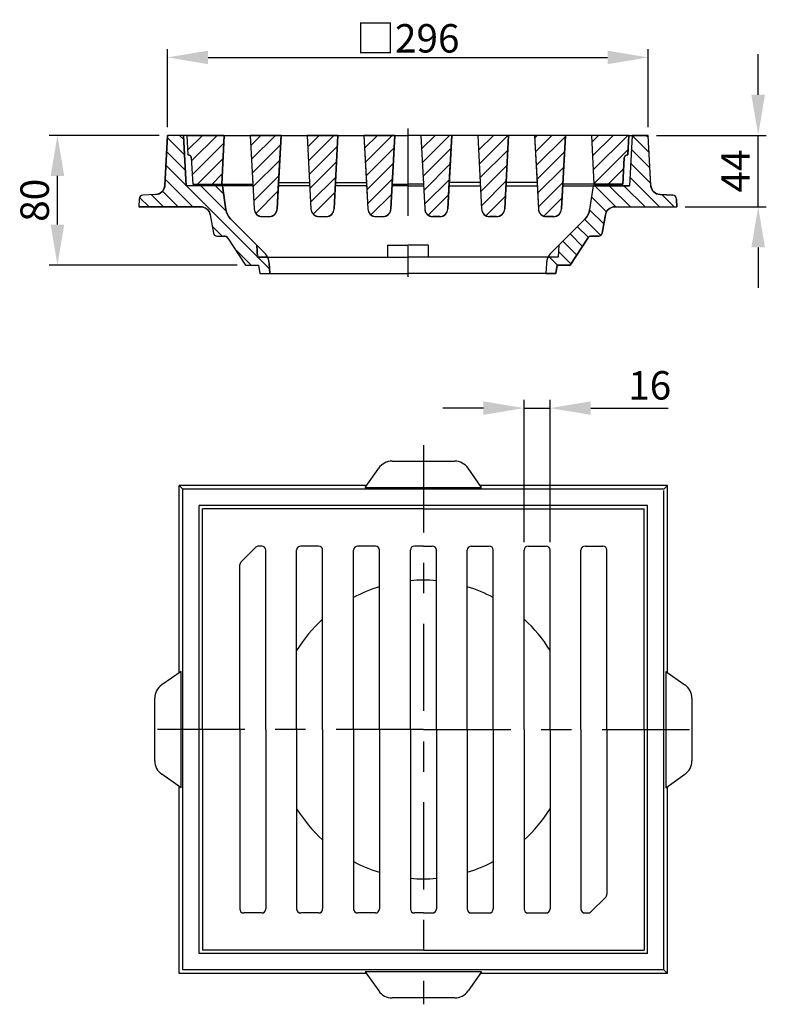
# Model space of a CAD drawing. Extents: x 135 to 594, y 37 to 644.
import ezdxf

# ---------------------------------------------------------------- set-up
doc = ezdxf.new("R2010")
doc.units = 0
doc.header["$LTSCALE"] = 5
doc.linetypes.add('GEN7', pattern=[22, 10.75, -3.75, 3.75, -3.75])
doc.layers.get('0').update_dxf_attribs({"linetype": 'CONTINUOUS'})
doc.layers.get('DEFPOINTS').update_dxf_attribs({"linetype": 'CONTINUOUS'})
for name, color, linetype in [('5', 3, 'CONTINUOUS'), ('7', 4, 'GEN7'), ('8', 1, 'CONTINUOUS'), ('SCHRAFFUR_RAND', 36, 'CONTINUOUS')]:
    doc.layers.add(name, color=color, linetype=linetype)
doc.styles.get("Standard").update_dxf_attribs({"font": 'ISOCP.SHX'})
doc.dimstyles.new('GEN-ISO', dxfattribs={"dimscale": 5, "dimtxt": 3.5, "dimasz": 2.5, "dimexe": 1, "dimexo": 1, "dimgap": 0.6, "dimtad": 1, "dimdsep": 46, "dimtxsty": 'STANDARD', "dimcen": 0, "dimclrd": 256, "dimclre": 256, "dimclrt": 2, "dimadec": 0, "dimazin": 0, "dimtp": 0.1, "dimtm": 0.1, "dimtfac": 0.71, "dimtdec": 3, "dimtmove": 0, "dimatfit": 3, "dimfxl": 1, "dimtzin": 0, "dimarcsym": 0})

# ---------------------------------------------------------------- blocks, each defined once
blk = doc.blocks.new('*X0')
at = {"layer": '8'}
for p, q in [((118.181, 509.991), (118.77, 510.58)), ((118.629, 501.458), (127.75, 510.58)), ((120.979, 494.829), (136.73, 510.58)), ((121.426, 486.295), (140.899, 505.768)), ((124.691, 480.58), (140.402, 496.291)), ((133.672, 480.58), (139.905, 486.814))]:
    blk.add_line(p, q, dxfattribs=at)
blk = doc.blocks.new('*X1')
at = {"layer": '8'}
for p, q in [((157.475, 504.384), (163.671, 510.58)), ((157.922, 495.851), (172.651, 510.58)), ((158.37, 487.318), (175.848, 504.796)), ((158.817, 478.785), (175.351, 495.319)), ((159.264, 470.252), (174.854, 485.841)), ((160.537, 462.545), (174.357, 476.365))]:
    blk.add_line(p, q, dxfattribs=at)
blk = doc.blocks.new('*X2')
at = {"layer": '8'}
for p, q in [((192.521, 503.509), (199.592, 510.58)), ((192.969, 494.976), (208.573, 510.58)), ((193.416, 486.443), (210.797, 503.824)), ((193.863, 477.91), (210.3, 494.347)), ((194.31, 469.377), (209.803, 484.87)), ((195.922, 462.008), (209.306, 475.393))]:
    blk.add_line(p, q, dxfattribs=at)
blk = doc.blocks.new('*X3')
at = {"layer": '8'}
for p, q in [((227.567, 502.634), (235.513, 510.58)), ((228.014, 494.101), (244.493, 510.58)), ((228.462, 485.568), (245.746, 502.852)), ((228.909, 477.035), (245.249, 493.375)), ((229.356, 468.502), (244.752, 483.898)), ((231.443, 461.608), (244.256, 474.421))]:
    blk.add_line(p, q, dxfattribs=at)
blk = doc.blocks.new('*X4')
at = {"layer": '8'}
for p, q in [((262.587, 502.263), (270.904, 510.58)), ((263.034, 493.729), (279.884, 510.58)), ((263.481, 485.196), (280.724, 502.44)), ((263.928, 476.663), (280.228, 492.963)), ((264.376, 468.13), (279.731, 483.486)), ((266.681, 461.456), (279.234, 474.009))]:
    blk.add_line(p, q, dxfattribs=at)
blk = doc.blocks.new('*X5')
at = {"layer": '8'}
for p, q in [((297.186, 509.921), (297.844, 510.58)), ((297.633, 501.388), (306.825, 510.58)), ((298.08, 492.854), (315.805, 510.58)), ((298.527, 484.321), (315.673, 501.468)), ((298.974, 475.788), (315.177, 491.991)), ((299.422, 467.255), (314.68, 482.514)), ((302.243, 461.096), (314.183, 473.037))]:
    blk.add_line(p, q, dxfattribs=at)
blk = doc.blocks.new('*X6')
at = {"layer": '8'}
for p, q in [((332.231, 509.045), (333.766, 510.58)), ((332.679, 500.512), (342.746, 510.58)), ((333.126, 491.979), (351.119, 509.973)), ((333.573, 483.446), (350.622, 500.496)), ((334.02, 474.913), (350.126, 491.019)), ((334.467, 466.38), (349.629, 481.542)), ((337.881, 460.813), (349.132, 472.065))]:
    blk.add_line(p, q, dxfattribs=at)
blk = doc.blocks.new('*D12')
at = {"layer": '5', "lineweight": -2}
for p, q in [((225.52, 577.32), (225.52, 625.33)), ((521.52, 577.32), (521.52, 625.33)), ((250.52, 620.33), (496.52, 620.33))]:
    blk.add_line(p, q, dxfattribs=at)
at = {"layer": '5'}
for points in [[(250.52, 624.5), (250.52, 616.17), (225.52, 620.33)], [(496.52, 624.5), (496.52, 616.17), (521.52, 620.33)]]:
    blk.add_solid(points, dxfattribs=at)
at = {"layer": 'DEFPOINTS', "color": 0}
for p in [(521.52, 620.33), (225.52, 572.32), (521.52, 572.32)]:
    blk.add_point(p, dxfattribs=at)
at = {"layer": '5', "color": 2, "insert": (373.52, 632.09), "char_height": 17.5, "attachment_point": 5}
blk.add_mtext('{\\Fgeniso.shx|c0;□}296', dxfattribs=at)
blk = doc.blocks.new('*X7')
at = {"layer": '8'}
for p, q in [((367.369, 506.417), (371.531, 510.58)), ((367.816, 497.884), (380.512, 510.58)), ((368.263, 489.351), (389.492, 510.58)), ((368.71, 480.818), (389.69, 501.798)), ((377.453, 480.58), (387.08, 490.208))]:
    blk.add_line(p, q, dxfattribs=at)
blk = doc.blocks.new('*X8')
at = {"layer": '8'}
for p, q in [((113.694, 510.58), (116.287, 507.986)), ((106.079, 509.214), (116.784, 498.51)), ((105.632, 500.681), (117.28, 489.033)), ((105.185, 492.148), (161.645, 435.688)), ((104.738, 483.615), (121.772, 466.58)), ((126.733, 479.58), (142.409, 463.904)), ((135.713, 479.58), (140.876, 474.417)), ((96.415, 473.977), (103.812, 466.58)), ((103.134, 476.238), (112.792, 466.58)), ((89.017, 472.394), (94.831, 466.58)), ((133.739, 454.613), (139.772, 448.58)), ((147.442, 440.91), (157.772, 430.58)), ((161.752, 435.58), (169.007, 428.325))]:
    blk.add_line(p, q, dxfattribs=at)
blk = doc.blocks.new('*X9')
at = {"layer": '8'}
for p, q in [((392.147, 510.514), (402.707, 499.954)), ((401.061, 510.58), (402.211, 509.431)), ((391.7, 501.981), (403.204, 490.477)), ((391.253, 493.448), (403.701, 481)), ((369.2, 479.58), (382.2, 466.58)), ((378.18, 479.58), (391.18, 466.58)), ((387.16, 479.58), (400.16, 466.58)), ((390.805, 484.915), (409.14, 466.58)), ((410.66, 474.041), (418.121, 466.58)), ((367.174, 472.626), (376.399, 463.4)), ((366.063, 464.756), (374.809, 456.01)), ((362.967, 458.872), (372.892, 448.947)), ((353.987, 449.892), (361.689, 442.189)), ((358.477, 454.382), (365.265, 447.593)), ((349.497, 445.401), (358.154, 436.745)), ((346.834, 439.084), (354.618, 431.3)), ((341.358, 435.58), (346.358, 430.58))]:
    blk.add_line(p, q, dxfattribs=at)
blk = doc.blocks.new('*D15')
at = {"layer": '5', "lineweight": -2}
for p, q in [((220.52, 572.32), (152.85, 572.32)), ((157.85, 517.32), (157.85, 547.32)), ((268.52, 492.32), (152.85, 492.32))]:
    blk.add_line(p, q, dxfattribs=at)
at = {"layer": '5'}
for points in [[(153.68, 547.32), (162.01, 547.32), (157.85, 572.32)], [(153.68, 517.32), (162.01, 517.32), (157.85, 492.32)]]:
    blk.add_solid(points, dxfattribs=at)
at = {"layer": 'DEFPOINTS', "color": 0}
for p in [(157.85, 572.32), (225.52, 572.32), (273.52, 492.32)]:
    blk.add_point(p, dxfattribs=at)
at = {"layer": '5', "color": 2, "insert": (146.1, 532.32), "char_height": 17.5, "attachment_point": 5, "rotation": 90}
blk.add_mtext('80', dxfattribs=at)
blk = doc.blocks.new('*D14')
at = {"layer": '5', "lineweight": -2}
for p, q in [((589.18, 597.32), (589.18, 622.32)), ((526.52, 572.32), (594.18, 572.32)), ((589.18, 528.32), (589.18, 572.32)), ((544.19, 528.32), (594.18, 528.32)), ((589.18, 503.32), (589.18, 478.32))]:
    blk.add_line(p, q, dxfattribs=at)
at = {"layer": '5'}
for points in [[(585.01, 597.32), (593.34, 597.32), (589.18, 572.32)], [(585.01, 503.32), (593.34, 503.32), (589.18, 528.32)]]:
    blk.add_solid(points, dxfattribs=at)
at = {"layer": 'DEFPOINTS', "color": 0}
for p in [(521.52, 572.32), (589.18, 572.32), (539.19, 528.32)]:
    blk.add_point(p, dxfattribs=at)
at = {"layer": '5', "color": 2, "insert": (577.43, 550.32), "char_height": 17.5, "attachment_point": 5, "rotation": 90}
blk.add_mtext('44', dxfattribs=at)
blk = doc.blocks.new('*D13')
at = {"layer": '5', "lineweight": -2}
for p, q in [((445.09, 321.81), (445.09, 409.31)), ((461.09, 321.81), (461.09, 409.31)), ((420.09, 404.31), (395.09, 404.31)), ((445.09, 404.31), (461.09, 404.31)), ((486.09, 404.31), (533.71, 404.31))]:
    blk.add_line(p, q, dxfattribs=at)
at = {"layer": '5'}
for points in [[(420.09, 408.48), (420.09, 400.15), (445.09, 404.31)], [(486.09, 408.48), (486.09, 400.15), (461.09, 404.31)]]:
    blk.add_solid(points, dxfattribs=at)
at = {"layer": 'DEFPOINTS', "color": 0}
for p in [(461.09, 404.31), (445.09, 316.81), (461.09, 316.81)]:
    blk.add_point(p, dxfattribs=at)
at = {"layer": '5', "color": 2, "insert": (522.4, 416.06), "char_height": 17.5, "attachment_point": 5}
blk.add_mtext('16', dxfattribs=at)

msp = doc.modelspace()

# ---------------------------------------------------------------- linework, layer by layer
for p, q in [((223.906912, 541.520963), (225.520912, 572.317963)), ((237.521912, 572.317963), (225.521912, 572.317963)), ((235.520912, 572.317963), (237.145912, 541.317963)), ((237.520912, 572.317963), (238.149912, 560.314963)), ((237.521912, 572.317963), (373.521912, 572.317963)), ((260.521912, 572.317963), (258.948912, 542.318963)), ((276.520912, 572.317963), (278.892912, 527.056963)), ((295.521912, 572.317963), (293.149912, 527.056963)), ((311.520912, 572.317963), (313.892912, 527.056963)), ((330.521912, 572.317963), (328.149912, 527.056963)), ((346.520912, 572.317963), (348.892912, 527.056963)), ((365.521912, 572.317963), (363.149912, 527.056963)), ((509.521912, 572.317963), (373.521912, 572.317963)), ((381.521912, 572.317963), (383.893912, 527.056963)), ((400.521912, 572.318963), (398.149912, 527.056963)), ((416.521912, 572.317963), (418.893912, 527.055963)), ((435.521912, 572.317963), (433.149912, 527.056963)), ((451.521912, 572.317963), (453.893912, 527.056963)), ((470.521912, 572.318963), (468.149912, 527.056963)), ((486.521912, 572.317963), (488.093912, 542.317963)), ((509.521912, 572.318963), (508.892912, 560.315963)), ((509.521912, 572.317963), (521.521912, 572.317963)), ((511.520912, 572.317963), (509.896912, 541.317963)), ((523.135912, 541.520963), (521.521912, 572.317963)), ((238.149912, 560.317963), (238.254912, 560.317963)), ((240.251912, 558.422963), (241.095912, 542.317963)), ((506.790912, 558.422963), (505.946912, 542.318963)), ((508.892912, 560.317963), (508.787912, 560.317963)), ((278.145912, 541.317963), (237.145912, 541.317963)), ((241.096912, 542.317963), (278.093912, 542.317963)), ((259.520912, 541.317963), (261.593912, 526.568963)), ((313.145912, 541.317963), (293.896912, 541.317963)), ((294.000912, 543.317963), (313.041912, 543.317963)), ((348.145912, 541.317963), (328.896912, 541.317963)), ((329.000912, 543.317963), (348.041912, 543.317963)), ((373.521912, 541.317963), (363.896912, 541.317963)), ((363.948912, 542.317963), (373.521912, 542.317963)), ((383.093912, 542.317963), (373.521912, 542.317963)), ((373.521912, 541.317963), (383.145912, 541.317963)), ((398.896912, 541.317963), (418.145912, 541.317963)), ((418.041912, 543.317963), (399.001912, 543.317963)), ((433.896912, 541.317963), (453.145912, 541.317963)), ((453.041912, 543.317963), (434.001912, 543.317963)), ((468.896912, 541.317963), (509.896912, 541.317963)), ((505.946912, 542.317963), (468.949912, 542.317963)), ((487.521912, 541.317963), (485.448912, 526.568963)), ((218.228912, 535.842963), (210.462912, 535.435963)), ((528.812912, 535.842963), (536.579912, 535.435963)), ((208.096912, 533.069963), (207.847912, 528.317963)), ((245.964912, 528.317963), (207.848912, 528.317963)), ((501.077912, 528.317963), (539.193912, 528.317963)), ((538.945912, 533.069963), (539.194912, 528.317963)), ((251.873912, 523.359963), (253.854912, 512.122963)), ((283.886912, 522.317963), (288.155912, 522.317963)), ((318.886912, 522.317963), (323.155912, 522.317963)), ((353.886912, 522.317963), (358.155912, 522.317963)), ((393.155912, 522.317963), (388.886912, 522.317963)), ((428.155912, 522.317963), (423.886912, 522.317963)), ((463.155912, 522.317963), (458.886912, 522.317963)), ((495.168912, 523.359963), (493.187912, 512.122963)), ((264.425912, 520.888963), (285.282912, 500.031963)), ((482.616912, 520.888963), (461.759912, 500.031963)), ((256.005912, 510.317963), (260.259912, 510.317963)), ((491.036912, 510.317963), (486.782912, 510.317963)), ((262.687912, 508.999963), (273.521912, 492.317963)), ((280.634912, 504.679963), (281.020912, 497.317963)), ((361.021912, 504.679963), (373.521912, 504.679963)), ((361.021912, 504.679963), (361.021912, 497.317963)), ((386.021912, 504.679963), (373.521912, 504.679963)), ((386.021912, 504.679963), (386.021912, 497.317963)), ((466.406912, 504.679963), (466.021912, 497.317963)), ((484.353912, 508.999963), (473.520912, 492.317963)), ((273.521912, 492.317963), (281.521912, 492.317963)), ((281.021912, 497.317963), (373.521912, 497.317963)), ((281.521912, 492.317963), (282.402912, 487.317963)), ((288.197912, 493.483963), (288.520912, 487.317963)), ((466.021912, 497.317963), (373.521912, 497.317963)), ((458.844912, 493.483963), (458.521912, 487.317963)), ((465.520912, 492.317963), (464.639912, 487.317963)), ((473.521912, 492.317963), (465.521912, 492.317963)), ((282.402912, 487.317963), (373.521912, 487.317963)), ((464.639912, 487.317963), (373.521912, 487.317963)), ((363.802912, 371.617963), (402.385912, 371.617963)), ((347.287912, 355.464963), (355.611912, 367.352963)), ((418.901912, 355.464963), (410.576912, 367.353963)), ((235.093912, 354.311963), (232.787912, 356.617963)), ((232.787912, 241.311963), (232.787912, 356.617963)), ((348.094912, 356.617963), (232.787912, 356.617963)), ((531.094912, 354.311963), (235.093912, 354.311963)), ((235.093912, 58.311963), (235.093912, 354.311963)), ((347.286912, 355.464963), (418.901912, 355.464963)), ((533.400912, 356.617963), (418.094912, 356.617963)), ((531.094912, 354.311963), (533.400912, 356.617963)), ((531.094912, 58.311963), (531.094912, 353.528963)), ((533.400912, 241.311963), (533.400912, 356.617963)), ((521.093912, 344.311963), (245.094912, 344.311963)), ((245.094912, 68.311963), (245.094912, 344.311963)), ((247.094912, 206.311963), (247.094912, 342.311963)), ((383.094912, 342.311963), (247.094912, 342.311963)), ((383.094912, 342.311963), (519.094912, 342.311963)), ((519.094912, 206.311963), (519.094912, 342.311963)), ((521.093912, 68.311963), (521.093912, 344.311963)), ((279.930912, 318.578963), (270.826912, 309.475963)), ((283.594912, 319.311963), (281.698912, 319.311963)), ((286.094912, 206.311963), (286.094912, 316.811963)), ((305.094912, 254.737963), (305.094912, 316.811963)), ((318.594912, 319.311963), (307.594912, 319.311963)), ((321.094912, 206.311963), (321.094912, 316.811963)), ((340.094912, 287.424963), (340.094912, 316.811963)), ((353.594912, 319.311963), (342.594912, 319.311963)), ((356.094912, 206.311963), (356.094912, 316.811963)), ((375.094912, 297.769963), (375.094912, 316.811963)), ((383.094912, 319.311963), (377.594912, 319.311963)), ((383.094912, 319.311963), (388.594912, 319.311963)), ((391.094912, 206.311963), (391.094912, 316.811963)), ((410.094912, 294.056963), (410.094912, 316.811963)), ((412.594912, 319.311963), (423.594912, 319.311963)), ((426.094912, 206.311963), (426.094912, 316.811963)), ((445.094912, 274.196963), (445.094912, 316.811963)), ((447.594912, 319.311963), (458.594912, 319.311963)), ((461.094912, 206.311963), (461.094912, 316.811963)), ((480.094912, 206.311963), (480.094912, 316.811963)), ((482.594912, 319.311963), (493.594912, 319.311963)), ((496.094912, 206.311963), (496.094912, 316.811963)), ((270.094912, 206.311963), (270.094912, 307.707963)), ((375.094912, 206.311963), (375.094912, 297.769963)), ((410.094912, 206.311963), (410.094912, 294.056963)), ((340.094912, 206.311963), (340.094912, 287.424963)), ((445.094912, 206.311963), (445.094912, 274.196963)), ((305.094912, 206.311963), (305.094912, 254.737963)), ((233.940912, 242.118963), (222.052912, 233.794963)), ((233.940912, 170.503963), (233.940912, 242.118963)), ((532.247912, 242.118963), (532.247912, 170.503963)), ((532.247912, 242.118963), (544.135912, 233.793963)), ((217.787912, 187.019963), (217.787912, 225.602963)), ((548.400912, 225.602963), (548.400912, 187.019963)), ((247.094912, 206.311963), (247.094912, 70.311963)), ((270.094912, 206.311963), (270.094912, 95.811963)), ((286.094912, 206.311963), (286.094912, 95.811963)), ((305.094912, 206.311963), (305.094912, 95.811963)), ((321.094912, 206.311963), (321.094912, 95.811963)), ((340.094912, 206.311963), (340.094912, 95.811963)), ((356.094912, 206.311963), (356.094912, 95.811963)), ((375.094912, 206.311963), (375.094912, 95.811963)), ((391.094912, 206.311963), (391.094912, 95.811963)), ((410.094912, 206.311963), (410.094912, 95.811963)), ((426.094912, 206.311963), (426.094912, 95.811963)), ((445.094912, 206.311963), (445.094912, 95.811963)), ((461.094912, 206.311963), (461.094912, 95.811963)), ((480.094912, 206.311963), (480.094912, 95.811963)), ((496.094912, 206.311963), (496.094912, 104.915963)), ((519.094912, 206.311963), (519.094912, 70.311963)), ((233.940912, 170.503963), (222.052912, 178.828963)), ((532.247912, 170.503963), (544.135912, 178.828963)), ((232.787912, 56.005963), (232.787912, 171.311963)), ((533.400912, 56.005963), (533.400912, 171.310963)), ((486.258912, 94.043963), (495.361912, 103.147963)), ((283.594912, 93.311963), (272.594912, 93.311963)), ((318.594912, 93.311963), (307.594912, 93.311963)), ((353.594912, 93.311963), (342.594912, 93.311963)), ((383.094912, 93.311963), (377.594912, 93.311963)), ((383.094912, 93.311963), (388.594912, 93.311963)), ((412.594912, 93.311963), (423.594912, 93.311963)), ((447.594912, 93.311963), (458.594912, 93.311963)), ((482.594912, 93.311963), (484.490912, 93.311963)), ((521.093912, 68.311963), (245.094912, 68.311963)), ((383.094912, 70.311963), (247.094912, 70.311963)), ((383.094912, 70.311963), (519.094912, 70.311963)), ((348.094912, 56.005963), (232.787912, 56.005963)), ((531.094912, 58.311963), (235.093912, 58.311963)), ((347.286912, 57.158963), (355.610912, 45.269963)), ((418.901912, 57.157963), (347.286912, 57.157963)), ((418.901912, 57.157963), (410.576912, 45.269963)), ((533.400912, 56.005963), (418.094912, 56.005963)), ((531.094912, 58.311963), (533.400912, 56.005963)), ((402.385912, 41.005963), (363.802912, 41.005963))]:
    msp.add_line(p, q)
for centre, radius, start, end in [((238.254912, 558.317963), 2, 3, 89.997), ((508.787912, 558.317963), 2, 90.003, 177), ((217.915912, 541.834963), 6, 273, 357), ((529.126912, 541.834963), 6, 183, 267), ((210.593912, 532.938963), 2.5, 93, 177), ((536.448912, 532.938963), 2.5, 3, 87), ((245.964912, 522.317963), 6, 10, 90), ((501.077912, 522.317963), 6, 90, 170), ((271.496912, 527.959963), 10, 188, 225.001), ((283.886912, 527.317963), 5, 183, 269.999), ((288.155912, 527.317963), 5, 269.999, 357), ((318.886912, 527.317963), 5, 183, 269.999), ((323.155912, 527.317963), 5, 269.999, 357), ((353.886912, 527.317963), 5, 183, 269.999), ((358.155912, 527.317963), 5, 269.999, 357), ((388.886912, 527.317963), 5, 183, 270.001), ((393.155912, 527.317963), 5, 270.001, 357), ((423.886912, 527.317963), 5, 183, 270.001), ((428.155912, 527.317963), 5, 270.001, 357), ((458.886912, 527.317963), 5, 183, 270.001), ((463.155912, 527.317963), 5, 270.001, 357), ((475.545912, 527.959963), 10, 314.999, 352), ((256.005912, 512.501963), 2.184, 190, 270), ((260.259912, 507.422963), 2.896, 33, 90), ((486.782912, 507.422963), 2.896, 90, 147), ((491.036912, 512.501963), 2.184, 270, 350), ((278.211912, 492.960963), 10, 3, 45), ((468.830912, 492.960963), 10, 135, 177), ((363.802912, 361.617963), 10, 90, 145), ((402.385912, 361.617963), 10, 35, 90), ((281.698912, 316.811963), 2.5, 89.999, 134.999), ((283.594912, 316.811963), 2.5, 0, 90), ((307.594912, 316.811963), 2.5, 90, 180), ((318.594912, 316.811963), 2.5, 0, 90), ((342.594912, 316.811963), 2.5, 90, 180), ((353.594912, 316.811963), 2.5, 0, 90), ((377.594912, 316.811963), 2.5, 90, 180), ((388.594912, 316.811963), 2.5, 0, 90), ((412.594912, 316.811963), 2.5, 90, 180), ((423.594912, 316.811963), 2.5, 0, 90), ((447.594912, 316.811963), 2.5, 90, 180), ((458.594912, 316.811963), 2.5, 0, 90), ((482.594912, 316.811963), 2.5, 90, 180), ((493.594912, 316.811963), 2.5, 0, 90), ((272.594912, 307.707963), 2.5, 134.998, 179.998), ((383.094912, 206.311963), 92, 85.011, 94.989), ((383.094912, 206.311963), 92, 107.066, 117.865), ((383.094912, 206.311963), 92, 62.135, 72.934), ((383.094912, 206.311963), 92, 132.37, 147.976), ((383.094912, 206.311963), 92, 32.024, 47.63), ((227.787912, 225.602963), 10, 125, 180), ((538.400912, 225.602963), 10, 0, 55), ((227.787912, 187.019963), 10, 180, 235), ((538.400912, 187.019963), 10, 305, 0), ((383.094912, 206.311963), 92, 212.024, 227.63), ((383.094912, 206.311963), 92, 312.37, 327.976), ((383.094912, 206.311963), 92, 242.1, 252.934), ((383.094912, 206.311963), 92, 287.066, 297.865), ((383.094912, 206.311963), 92, 265.011, 274.989), ((493.594912, 104.915963), 2.5, 315, 0), ((272.594912, 95.811963), 2.5, 180, 270), ((283.594912, 95.811963), 2.5, 270, 0), ((307.594912, 95.811963), 2.5, 180, 270), ((318.594912, 95.811963), 2.5, 270, 0), ((342.594912, 95.811963), 2.5, 180, 270), ((353.594912, 95.811963), 2.5, 270, 0), ((377.594912, 95.811963), 2.5, 180, 270), ((388.594912, 95.811963), 2.5, 270, 0), ((412.594912, 95.811963), 2.5, 180, 270), ((423.594912, 95.811963), 2.5, 270, 0), ((447.594912, 95.811963), 2.5, 180, 270), ((458.594912, 95.811963), 2.5, 270, 0), ((482.594912, 95.811963), 2.5, 180, 270), ((484.490912, 95.811963), 2.5, 270, 315), ((363.802912, 51.005963), 10, 215, 270), ((402.385912, 51.005963), 10, 270, 325)]:
    msp.add_arc(centre, radius, start, end)
at = {"layer": '7'}
for p, q in [((373.521912, 576.471963), (373.521912, 482.385963)), ((383.094912, 381.507963), (383.094912, 37.058963)), ((383.094912, 206.311963), (203.745912, 206.311963)), ((383.094912, 206.311963), (560.252912, 206.311963))]:
    msp.add_line(p, q, dxfattribs=at)
at = {"layer": 'SCHRAFFUR_RAND'}
for points in [[(235.521912, 572.317963), (225.521912, 572.317963), (223.907912, 541.520963), (223.687912, 540.069963), (223.089912, 538.725963), (222.183912, 537.565963), (221.024912, 536.659963), (219.680912, 536.061963), (218.229912, 535.842963), (210.462912, 535.435963), (209.562912, 535.255963), (208.800912, 534.732963), (208.276912, 533.970963), (208.097912, 533.069963), (207.848912, 528.317963), (245.964912, 528.317963), (247.628912, 528.120963), (249.163912, 527.436963), (250.450912, 526.356963), (251.390912, 524.963963), (251.873912, 523.358963), (253.854912, 512.122963), (254.083912, 511.391963), (254.578912, 510.800963), (255.246912, 510.415963), (256.005912, 510.317963), (260.259912, 510.317963), (261.213912, 510.194963), (262.064912, 509.732963), (262.687912, 508.999963), (273.521912, 492.317963), (281.521912, 492.317963), (282.402912, 487.317963), (288.521912, 487.317963), (288.198912, 493.484963), (287.970912, 495.303963), (287.380912, 497.042963), (287.226912, 497.317963), (281.021912, 497.317963), (280.635912, 504.679963), (264.425912, 520.888963), (263.351912, 522.096963), (262.514912, 523.481963), (261.911912, 524.983963), (261.593912, 526.568963), (259.521912, 541.317963), (237.146912, 541.317963), (235.521912, 572.317963)], [(260.521912, 572.317963), (237.521912, 572.317963), (238.150912, 560.314963), (239.270912, 560.148963), (240.030912, 559.426963), (240.252912, 558.422963), (241.096912, 542.317963), (258.949912, 542.317963), (260.521912, 572.317963)], [(295.521912, 572.317963), (276.521912, 572.317963), (278.093912, 542.317963), (278.893912, 527.055963), (279.260912, 525.184963), (280.380912, 523.622963), (281.999912, 522.586963), (283.886912, 522.317963), (288.155912, 522.317963), (290.043912, 522.586963), (291.662912, 523.622963), (292.781912, 525.184963), (293.149912, 527.055963), (294.000912, 543.317963), (295.521912, 572.317963)], [(330.521912, 572.317963), (311.521912, 572.317963), (313.041912, 543.317963), (313.893912, 527.055963), (314.260912, 525.184963), (315.380912, 523.622963), (316.999912, 522.586963), (318.886912, 522.317963), (323.155912, 522.317963), (325.043912, 522.586963), (326.662912, 523.622963), (327.781912, 525.184963), (328.149912, 527.056963), (329.000912, 543.317963), (330.521912, 572.317963)], [(365.521912, 572.317963), (346.521912, 572.317963), (348.041912, 543.317963), (348.893912, 527.055963), (349.260912, 525.184963), (350.380912, 523.622963), (351.999912, 522.586963), (353.886912, 522.317963), (358.155912, 522.317963), (360.043912, 522.586963), (361.662912, 523.622963), (362.781912, 525.184963), (363.149912, 527.056963), (363.948912, 542.317963), (365.521912, 572.317963)], [(381.521912, 572.317963), (383.093912, 542.317963), (383.893912, 527.055963), (384.260912, 525.184963), (385.380912, 523.622963), (386.999912, 522.586963), (388.886912, 522.317963), (393.155912, 522.317963), (395.043912, 522.586963), (396.662912, 523.622963), (397.781912, 525.184963), (398.149912, 527.056963), (399.001912, 543.317963), (400.521912, 572.317963), (381.521912, 572.317963)], [(418.041912, 543.317963), (418.893912, 527.055963), (419.260912, 525.184963), (420.380912, 523.622963), (421.999912, 522.586963), (423.886912, 522.317963), (428.155912, 522.317963), (430.043912, 522.586963), (431.662912, 523.622963), (432.781912, 525.184963), (433.149912, 527.056963), (434.001912, 543.317963), (435.521912, 572.317963), (416.521912, 572.317963), (418.041912, 543.317963)], [(453.041912, 543.317963), (453.893912, 527.055963), (454.260912, 525.184963), (455.380912, 523.622963), (456.999912, 522.586963), (458.886912, 522.317963), (463.155912, 522.317963), (465.043912, 522.586963), (466.662912, 523.622963), (467.781912, 525.184963), (468.149912, 527.056963), (468.949912, 542.317963), (470.521912, 572.317963), (451.521912, 572.317963), (453.041912, 543.317963)], [(458.521912, 487.317963), (464.639912, 487.317963), (465.521912, 492.317963), (473.521912, 492.317963), (484.353912, 508.999963), (484.977912, 509.732963), (485.828912, 510.194963), (486.782912, 510.317963), (491.036912, 510.317963), (491.795912, 510.415963), (492.463912, 510.800963), (492.959912, 511.391963), (493.187912, 512.122963), (495.168912, 523.359963), (495.652912, 524.963963), (496.591912, 526.356963), (497.878912, 527.436963), (499.413912, 528.120963), (501.077912, 528.317963), (539.193912, 528.317963), (538.945912, 533.069963), (538.765912, 533.970963), (538.241912, 534.732963), (537.480912, 535.255963), (536.579912, 535.435963), (528.813912, 535.842963), (527.362912, 536.061963), (526.018912, 536.659963), (524.858912, 537.565963), (523.952912, 538.725963), (523.354912, 540.069963), (523.135912, 541.520963), (521.521912, 572.317963), (511.520912, 572.317963), (509.896912, 541.317963), (487.521912, 541.317963), (485.448912, 526.568963), (485.130912, 524.983963), (484.527912, 523.481963), (483.690912, 522.096963), (482.616912, 520.888963), (466.407912, 504.679963), (466.021912, 497.317963), (459.815912, 497.317963), (459.661912, 497.042963), (459.071912, 495.303963), (458.844912, 493.483963), (458.521912, 487.317963)], [(509.521912, 572.317963), (486.521912, 572.317963), (488.093912, 542.317963), (505.946912, 542.317963), (506.790912, 558.422963), (506.869912, 558.922963), (507.081912, 559.382963), (507.403912, 559.775963), (507.812912, 560.076963), (508.283912, 560.264963), (508.787912, 560.317963), (508.892912, 560.315963), (509.521912, 572.317963)]]:
    msp.add_lwpolyline(points, close=True, dxfattribs=at)

# ---------------------------------------------------------------- block references
at = {"layer": '8'}
for name in ['*X8', '*X0', '*X1', '*X2', '*X3', '*X4', '*X5', '*X6', '*X9', '*X7']:
    msp.add_blockref(name, (119.370912, 61.737963), dxfattribs=at)

# ---------------------------------------------------------------- dimensions: what is measured, and where the dimension line sits
at = {"layer": '5'}
for base, p1, p2, text, picture, middle in [((521.521912, 620.334667), (225.521912, 572.317963), (521.521912, 572.317963), '{\\Fgeniso.shx;□}296', '*D12', (373.521912, 632.086389)), ((461.094912, 404.311963), (445.094912, 316.811963), (461.094912, 316.811963), '16', '*D13', (522.403967, 416.061963))]:
    dim = msp.add_linear_dim(base=base, p1=p1, p2=p2, text=text, dimstyle='GEN-ISO', override={"dimasz": 5}, dxfattribs=at)
    dim.commit()
    dim.dimension.update_dxf_attribs({"geometry": picture, "text_midpoint": middle})
for base, p1, p2, text, picture, middle in [((589.17659, 572.317963), (539.193912, 528.317963), (521.521912, 572.317963), '44', '*D14', (577.42659, 550.317963)), ((157.847912, 572.317963), (273.521912, 492.317963), (225.521912, 572.317963), '80', '*D15', (146.097912, 532.317963))]:
    dim = msp.add_linear_dim(base=base, p1=p1, p2=p2, angle=90, text=text, dimstyle='GEN-ISO', override={"dimasz": 5}, dxfattribs=at)
    dim.commit()
    dim.dimension.update_dxf_attribs({"geometry": picture, "text_midpoint": middle})

doc.saveas('drawing.dxf')
